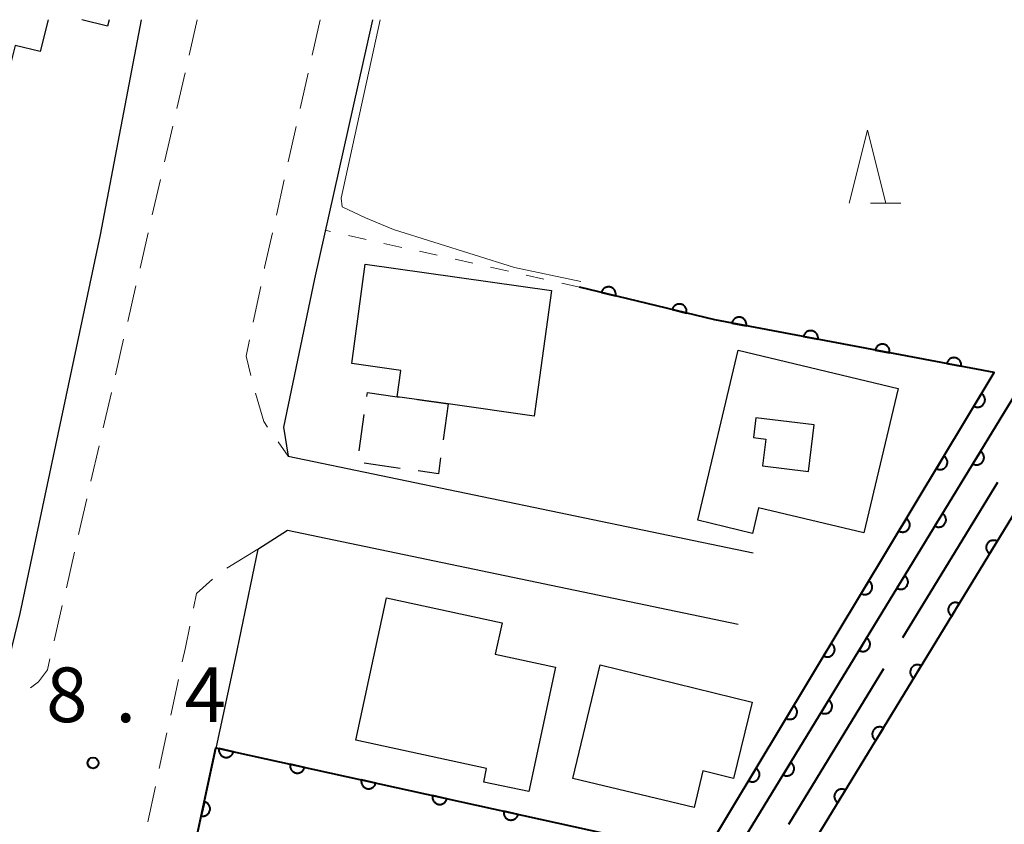
# Model space of a CAD drawing. Units: metres. Extents: x -78000 to -76000, y 37500 to 39000.
# Drawn here: x -76848 to -76780, y 38945 to 39000 of the extents above; entities that cross this region are included whole.
import ezdxf

# ---------------------------------------------------------------- set-up
doc = ezdxf.new("R2010")
doc.units = ezdxf.units.M
for name, color, linetype, lineweight in [('110600_大字・町・丁目界', 7, 'Continuous', 40), ('210100_道路縁(街区線)', 7, 'Continuous', 30), ('221300_歩道', 7, 'Continuous', 30), ('300100_普通建物', 7, 'Continuous', 30), ('300131_普通建物(中庭線)', 7, 'Continuous', 30), ('300300_普通無壁舎', 7, 'Continuous', 30), ('510100_河川', 7, 'Continuous', 30), ('611100_コンクリート被覆(直落)', 7, 'Continuous', 30), ('630100_植生界', 7, 'Continuous', 30), ('633200_針葉樹林', 7, 'Continuous', 13), ('710200_等高線(主曲線)', 7, 'Continuous', 13), ('731200_図化機測定による標高点', 7, 'Continuous', 40)]:
    doc.layers.add(name, color=color, linetype=linetype, lineweight=lineweight)
doc.styles.add('Style-WORKING', font='MS Gothic.ttf')

msp = doc.modelspace()

# ---------------------------------------------------------------- linework, layer by layer
at = {"layer": '110600_大字・町・丁目界', "linetype": 'Continuous', "lineweight": 40}
for p, q in [((-76787.452, 38957.605), (-76780.94, 38968.275)), ((-76795.266, 38944.802), (-76788.754, 38955.472))]:
    msp.add_line(p, q, dxfattribs=at)
at = {"layer": '210100_道路縁(街区線)', "linetype": 'Continuous', "lineweight": 30, "flags": 128}
for points in [[(-76839.69, 39000), (-76842.52, 38985.24), (-76845.58, 38970.8), (-76848.03, 38959.25), (-76849.49, 38953.3)], [(-76823.84, 39000), (-76827.81, 38982.21), (-76829.94, 38972.03)], [(-76829.94, 38972.03), (-76829.62, 38970.06), (-76797.72, 38963.42)], [(-76831.69, 38963.67), (-76829.66, 38964.96), (-76798.74, 38958.53)], [(-76831.69, 38963.67), (-76833.25, 38956.17), (-76839.17, 38928.61), (-76845.44, 38899.36), (-76851.06, 38875.85), (-76855.3, 38857.24)]]:
    msp.add_lwpolyline(points, dxfattribs=at)
at = {"layer": '221300_歩道', "linetype": 'Continuous', "lineweight": 13}
for p, q in [((-76835.85, 39000), (-76836.411, 38997.564)), ((-76827.42, 39000), (-76827.966, 38997.56)), ((-76836.692, 38996.346), (-76837.253, 38993.91)), ((-76828.24, 38996.341), (-76828.786, 38993.901)), ((-76837.534, 38992.692), (-76838.096, 38990.255)), ((-76829.059, 38992.681), (-76829.606, 38990.242)), ((-76838.376, 38989.037), (-76838.938, 38986.601)), ((-76829.879, 38989.022), (-76830.425, 38986.582)), ((-76839.218, 38985.383), (-76839.78, 38982.947)), ((-76840.06, 38981.729), (-76840.622, 38979.293)), ((-76831.499, 38981.699), (-76832.01, 38979.252)), ((-76840.903, 38978.075), (-76841.464, 38975.638)), ((-76841.745, 38974.42), (-76842.306, 38971.984)), ((-76830.302, 38971.028), (-76829.62, 38970.06)), ((-76842.587, 38970.766), (-76843.148, 38968.33)), ((-76843.429, 38967.112), (-76843.99, 38964.676)), ((-76831.69, 38963.67), (-76833.818, 38962.358)), ((-76844.271, 38963.458), (-76844.832, 38961.022)), ((-76845.113, 38959.803), (-76845.674, 38957.367)), ((-76837.14, 38954.722), (-76837.666, 38952.278)), ((-76837.928, 38951.056), (-76838.454, 38948.612)), ((-76838.717, 38947.39), (-76839.242, 38944.946))]:
    msp.add_line(p, q, dxfattribs=at)
at = {"layer": '221300_歩道', "linetype": 'Continuous', "lineweight": 13, "flags": 128}
for points in [[(-76830.699, 38985.363), (-76831.23, 38982.99), (-76831.244, 38982.923)], [(-76832.265, 38978.028), (-76832.5, 38976.9), (-76832.177, 38975.592)], [(-76831.866, 38974.381), (-76831.29, 38972.43), (-76831.022, 38972.05)], [(-76834.814, 38961.611), (-76835.9, 38960.63), (-76836.11, 38959.615)], [(-76836.363, 38958.391), (-76836.67, 38956.91), (-76836.878, 38955.945)], [(-76845.955, 38956.149), (-76846.13, 38955.39), (-76846.75, 38954.56), (-76847.295, 38954.145)]]:
    msp.add_lwpolyline(points, dxfattribs=at)
at = {"layer": '300100_普通建物', "linetype": 'Continuous', "lineweight": 30, "flags": 128}
for points in [[(-76846.09, 39000), (-76846.64, 38997.81), (-76848.34, 38998.24), (-76848.69, 38996.85), (-76854.54, 38998.32), (-76854.36, 38999.03), (-76857.76, 38999.89), (-76857.73, 39000)], [(-76841.89, 39000), (-76842, 38999.56), (-76843.76, 39000)]]:
    msp.add_lwpolyline(points, dxfattribs=at)
for points in [[(-76824.34, 38983.23), (-76811.56, 38981.42), (-76812.73, 38972.8), (-76818.64, 38973.64), (-76822.14, 38974.13), (-76821.89, 38975.93), (-76825.25, 38976.41)], [(-76801.52, 38965.65), (-76798.75, 38977.32), (-76787.77, 38974.7), (-76790.13, 38964.78), (-76797.35, 38966.5), (-76797.77, 38964.75)], [(-76822.88, 38960.33), (-76814.94, 38958.62), (-76815.41, 38956.47), (-76811.27, 38955.58), (-76813.11, 38947.03), (-76816.2, 38947.69), (-76816, 38948.62), (-76824.98, 38950.55)], [(-76808.22, 38955.73), (-76797.78, 38953.18), (-76799.06, 38947.94), (-76801.18, 38948.46), (-76801.76, 38945.95), (-76810.08, 38947.93)]]:
    msp.add_lwpolyline(points, close=True, dxfattribs=at)
at = {"layer": '300131_普通建物(中庭線)', "linetype": 'Continuous', "lineweight": 30, "flags": 128}
msp.add_lwpolyline([(-76797.07, 38969.38), (-76793.91, 38969), (-76793.52, 38972.2), (-76797.54, 38972.69), (-76797.7, 38971.32), (-76796.84, 38971.21)], close=True, dxfattribs=at)
at = {"layer": '300300_普通無壁舎', "linetype": 'Continuous', "lineweight": 30}
for p, q in [((-76820.752, 38973.936), (-76818.64, 38973.64)), ((-76818.64, 38973.64), (-76818.986, 38971.164)), ((-76824.738, 38970.421), (-76824.393, 38972.897)), ((-76821.938, 38969.21), (-76824.413, 38969.558))]:
    msp.add_line(p, q, dxfattribs=at)
at = {"layer": '300300_普通無壁舎', "linetype": 'Continuous', "lineweight": 30, "flags": 128}
for points in [[(-76824.22, 38974.135), (-76824.18, 38974.42), (-76822.14, 38974.13), (-76821.99, 38974.109)], [(-76819.158, 38969.926), (-76819.31, 38968.84), (-76820.7, 38969.036)]]:
    msp.add_lwpolyline(points, dxfattribs=at)
at = {"layer": '510100_河川', "linetype": 'Continuous', "lineweight": 30, "flags": 128}
for points in [[(-76759.01, 39000), (-76768.27, 38984.92), (-76776.12, 38972.15), (-76858.73, 38836.78)], [(-76856.62, 38848.32), (-76779.7, 38974.34), (-76768.27, 38992.95), (-76763.94, 39000)]]:
    msp.add_lwpolyline(points, dxfattribs=at)
at = {"layer": '611100_コンクリート被覆(直落)', "linetype": 'Continuous', "lineweight": 40}
msp.add_line((-76800.35, 38979.4), (-76809.63, 38981.65), dxfattribs=at)
at = {"layer": '611100_コンクリート被覆(直落)', "linetype": 'Continuous', "lineweight": 40, "flags": 128}
for points in [[(-76759.01, 39000), (-76768.27, 38984.92), (-76776.12, 38972.15), (-76858.73, 38836.78)], [(-76856.62, 38848.32), (-76779.7, 38974.34), (-76768.27, 38992.95), (-76763.94, 39000)], [(-76822.02, 38910.72), (-76812.92, 38925.63), (-76838.35, 38932.45), (-76834.57, 38950.03), (-76801.11, 38942.67), (-76781.18, 38975.79), (-76800.35, 38979.4)]]:
    msp.add_lwpolyline(points, dxfattribs=at)
for points in [[(-76808.125, 38981.285), (-76807.153, 38981.049), (-76807.144, 38981.093), (-76807.14, 38981.136), (-76807.139, 38981.179), (-76807.142, 38981.223), (-76807.149, 38981.266), (-76807.159, 38981.308), (-76807.173, 38981.35), (-76807.191, 38981.389), (-76807.211, 38981.428), (-76807.237, 38981.464), (-76807.263, 38981.498), (-76807.294, 38981.529), (-76807.327, 38981.558), (-76807.362, 38981.584), (-76807.4, 38981.606), (-76807.438, 38981.625), (-76807.479, 38981.641), (-76807.521, 38981.653), (-76807.564, 38981.662), (-76807.607, 38981.666), (-76807.65, 38981.667), (-76807.694, 38981.664), (-76807.737, 38981.657), (-76807.78, 38981.647), (-76807.821, 38981.633), (-76807.861, 38981.615), (-76807.899, 38981.595), (-76807.935, 38981.569), (-76807.97, 38981.543), (-76808.001, 38981.512), (-76808.029, 38981.479), (-76808.055, 38981.444), (-76808.078, 38981.406), (-76808.096, 38981.368), (-76808.112, 38981.327)], [(-76803.266, 38980.107), (-76802.294, 38979.871), (-76802.285, 38979.914), (-76802.281, 38979.958), (-76802.28, 38980.001), (-76802.283, 38980.045), (-76802.29, 38980.087), (-76802.3, 38980.13), (-76802.314, 38980.171), (-76802.332, 38980.211), (-76802.352, 38980.25), (-76802.377, 38980.286), (-76802.404, 38980.32), (-76802.435, 38980.351), (-76802.468, 38980.38), (-76802.503, 38980.406), (-76802.54, 38980.428), (-76802.579, 38980.447), (-76802.62, 38980.463), (-76802.662, 38980.475), (-76802.705, 38980.483), (-76802.748, 38980.488), (-76802.791, 38980.489), (-76802.835, 38980.486), (-76802.878, 38980.479), (-76802.921, 38980.469), (-76802.962, 38980.455), (-76803.001, 38980.437), (-76803.04, 38980.417), (-76803.076, 38980.391), (-76803.11, 38980.365), (-76803.142, 38980.334), (-76803.17, 38980.301), (-76803.196, 38980.266), (-76803.219, 38980.228), (-76803.237, 38980.19), (-76803.253, 38980.149)], [(-76799.172, 38979.178), (-76798.189, 38978.993), (-76798.183, 38979.037), (-76798.181, 38979.08), (-76798.182, 38979.123), (-76798.187, 38979.167), (-76798.196, 38979.209), (-76798.209, 38979.251), (-76798.224, 38979.292), (-76798.245, 38979.33), (-76798.267, 38979.368), (-76798.294, 38979.403), (-76798.322, 38979.435), (-76798.355, 38979.465), (-76798.389, 38979.492), (-76798.425, 38979.516), (-76798.464, 38979.536), (-76798.504, 38979.553), (-76798.545, 38979.567), (-76798.588, 38979.577), (-76798.631, 38979.583), (-76798.675, 38979.585), (-76798.718, 38979.584), (-76798.761, 38979.579), (-76798.804, 38979.57), (-76798.846, 38979.557), (-76798.887, 38979.542), (-76798.925, 38979.521), (-76798.963, 38979.499), (-76798.997, 38979.472), (-76799.03, 38979.443), (-76799.06, 38979.411), (-76799.086, 38979.377), (-76799.111, 38979.341), (-76799.131, 38979.302), (-76799.148, 38979.262), (-76799.162, 38979.221)], [(-76794.258, 38978.253), (-76793.275, 38978.068), (-76793.269, 38978.111), (-76793.267, 38978.155), (-76793.268, 38978.198), (-76793.273, 38978.241), (-76793.282, 38978.284), (-76793.295, 38978.326), (-76793.311, 38978.366), (-76793.331, 38978.405), (-76793.353, 38978.443), (-76793.38, 38978.477), (-76793.409, 38978.51), (-76793.441, 38978.54), (-76793.476, 38978.566), (-76793.512, 38978.591), (-76793.551, 38978.611), (-76793.59, 38978.628), (-76793.631, 38978.642), (-76793.674, 38978.652), (-76793.718, 38978.658), (-76793.761, 38978.66), (-76793.804, 38978.659), (-76793.848, 38978.654), (-76793.89, 38978.644), (-76793.932, 38978.632), (-76793.973, 38978.616), (-76794.011, 38978.596), (-76794.049, 38978.574), (-76794.084, 38978.547), (-76794.117, 38978.518), (-76794.146, 38978.486), (-76794.173, 38978.451), (-76794.197, 38978.415), (-76794.217, 38978.376), (-76794.234, 38978.337), (-76794.248, 38978.296)], [(-76789.344, 38977.327), (-76788.362, 38977.142), (-76788.356, 38977.186), (-76788.353, 38977.229), (-76788.355, 38977.272), (-76788.36, 38977.316), (-76788.369, 38977.358), (-76788.381, 38977.401), (-76788.397, 38977.441), (-76788.417, 38977.48), (-76788.44, 38977.517), (-76788.467, 38977.552), (-76788.495, 38977.585), (-76788.527, 38977.614), (-76788.562, 38977.641), (-76788.598, 38977.665), (-76788.637, 38977.686), (-76788.677, 38977.702), (-76788.718, 38977.716), (-76788.761, 38977.726), (-76788.804, 38977.732), (-76788.848, 38977.735), (-76788.89, 38977.733), (-76788.934, 38977.728), (-76788.977, 38977.719), (-76789.019, 38977.707), (-76789.059, 38977.691), (-76789.098, 38977.671), (-76789.135, 38977.648), (-76789.17, 38977.621), (-76789.203, 38977.593), (-76789.232, 38977.561), (-76789.259, 38977.526), (-76789.283, 38977.49), (-76789.304, 38977.451), (-76789.32, 38977.412), (-76789.334, 38977.37)], [(-76784.431, 38976.402), (-76783.448, 38976.217), (-76783.442, 38976.261), (-76783.44, 38976.304), (-76783.441, 38976.347), (-76783.446, 38976.391), (-76783.455, 38976.433), (-76783.468, 38976.475), (-76783.483, 38976.516), (-76783.504, 38976.554), (-76783.526, 38976.592), (-76783.553, 38976.627), (-76783.582, 38976.659), (-76783.614, 38976.689), (-76783.648, 38976.716), (-76783.684, 38976.74), (-76783.723, 38976.76), (-76783.763, 38976.777), (-76783.804, 38976.791), (-76783.847, 38976.801), (-76783.891, 38976.807), (-76783.934, 38976.809), (-76783.977, 38976.808), (-76784.02, 38976.803), (-76784.063, 38976.794), (-76784.105, 38976.781), (-76784.146, 38976.766), (-76784.184, 38976.745), (-76784.222, 38976.723), (-76784.256, 38976.696), (-76784.289, 38976.668), (-76784.319, 38976.635), (-76784.346, 38976.601), (-76784.37, 38976.565), (-76784.39, 38976.526), (-76784.407, 38976.486), (-76784.421, 38976.445)], [(-76782.052, 38974.34), (-76782.568, 38973.483), (-76782.529, 38973.462), (-76782.489, 38973.445), (-76782.449, 38973.431), (-76782.406, 38973.421), (-76782.363, 38973.415), (-76782.319, 38973.412), (-76782.276, 38973.412), (-76782.233, 38973.418), (-76782.189, 38973.426), (-76782.148, 38973.439), (-76782.107, 38973.454), (-76782.068, 38973.474), (-76782.031, 38973.497), (-76781.996, 38973.523), (-76781.963, 38973.552), (-76781.934, 38973.584), (-76781.906, 38973.617), (-76781.882, 38973.654), (-76781.861, 38973.693), (-76781.844, 38973.733), (-76781.83, 38973.773), (-76781.819, 38973.816), (-76781.813, 38973.859), (-76781.81, 38973.903), (-76781.811, 38973.946), (-76781.817, 38973.989), (-76781.824, 38974.033), (-76781.838, 38974.074), (-76781.853, 38974.115), (-76781.873, 38974.154), (-76781.896, 38974.191), (-76781.921, 38974.226), (-76781.951, 38974.259), (-76781.982, 38974.288), (-76782.016, 38974.316)], [(-76782.118, 38970.379), (-76782.639, 38969.525), (-76782.6, 38969.504), (-76782.56, 38969.487), (-76782.52, 38969.473), (-76782.477, 38969.462), (-76782.434, 38969.456), (-76782.39, 38969.452), (-76782.347, 38969.453), (-76782.304, 38969.458), (-76782.26, 38969.466), (-76782.219, 38969.479), (-76782.178, 38969.494), (-76782.139, 38969.513), (-76782.101, 38969.536), (-76782.066, 38969.561), (-76782.033, 38969.59), (-76782.004, 38969.622), (-76781.976, 38969.655), (-76781.951, 38969.692), (-76781.93, 38969.73), (-76781.913, 38969.77), (-76781.899, 38969.811), (-76781.888, 38969.853), (-76781.882, 38969.896), (-76781.878, 38969.94), (-76781.879, 38969.984), (-76781.884, 38970.027), (-76781.892, 38970.07), (-76781.905, 38970.112), (-76781.92, 38970.153), (-76781.939, 38970.192), (-76781.962, 38970.229), (-76781.987, 38970.264), (-76782.016, 38970.297), (-76782.048, 38970.327), (-76782.081, 38970.354)], [(-76784.63, 38970.056), (-76785.146, 38969.199), (-76785.107, 38969.178), (-76785.067, 38969.161), (-76785.027, 38969.147), (-76784.984, 38969.137), (-76784.941, 38969.131), (-76784.897, 38969.128), (-76784.854, 38969.128), (-76784.811, 38969.134), (-76784.767, 38969.142), (-76784.726, 38969.155), (-76784.685, 38969.17), (-76784.646, 38969.19), (-76784.609, 38969.213), (-76784.574, 38969.239), (-76784.541, 38969.268), (-76784.512, 38969.299), (-76784.484, 38969.333), (-76784.46, 38969.37), (-76784.439, 38969.409), (-76784.422, 38969.448), (-76784.408, 38969.489), (-76784.397, 38969.532), (-76784.391, 38969.575), (-76784.388, 38969.619), (-76784.389, 38969.662), (-76784.395, 38969.705), (-76784.402, 38969.748), (-76784.416, 38969.79), (-76784.431, 38969.831), (-76784.451, 38969.87), (-76784.474, 38969.907), (-76784.499, 38969.942), (-76784.529, 38969.975), (-76784.56, 38970.004), (-76784.594, 38970.032)], [(-76787.208, 38965.772), (-76787.724, 38964.915), (-76787.685, 38964.894), (-76787.645, 38964.877), (-76787.605, 38964.863), (-76787.562, 38964.853), (-76787.519, 38964.847), (-76787.475, 38964.844), (-76787.432, 38964.844), (-76787.389, 38964.85), (-76787.345, 38964.858), (-76787.304, 38964.871), (-76787.263, 38964.886), (-76787.224, 38964.906), (-76787.187, 38964.929), (-76787.152, 38964.955), (-76787.119, 38964.984), (-76787.09, 38965.015), (-76787.062, 38965.049), (-76787.038, 38965.086), (-76787.017, 38965.124), (-76787, 38965.164), (-76786.986, 38965.205), (-76786.975, 38965.248), (-76786.969, 38965.291), (-76786.966, 38965.334), (-76786.967, 38965.378), (-76786.973, 38965.421), (-76786.98, 38965.464), (-76786.994, 38965.506), (-76787.009, 38965.547), (-76787.029, 38965.586), (-76787.052, 38965.623), (-76787.077, 38965.658), (-76787.107, 38965.691), (-76787.138, 38965.72), (-76787.172, 38965.747)], [(-76784.723, 38966.111), (-76785.244, 38965.258), (-76785.205, 38965.236), (-76785.165, 38965.219), (-76785.125, 38965.205), (-76785.082, 38965.194), (-76785.039, 38965.188), (-76784.995, 38965.185), (-76784.952, 38965.185), (-76784.909, 38965.19), (-76784.865, 38965.198), (-76784.823, 38965.211), (-76784.783, 38965.226), (-76784.744, 38965.245), (-76784.706, 38965.268), (-76784.671, 38965.294), (-76784.638, 38965.323), (-76784.609, 38965.354), (-76784.581, 38965.387), (-76784.556, 38965.424), (-76784.535, 38965.463), (-76784.518, 38965.502), (-76784.504, 38965.543), (-76784.493, 38965.586), (-76784.487, 38965.629), (-76784.483, 38965.672), (-76784.484, 38965.716), (-76784.489, 38965.759), (-76784.497, 38965.802), (-76784.51, 38965.844), (-76784.525, 38965.885), (-76784.544, 38965.924), (-76784.567, 38965.961), (-76784.592, 38965.997), (-76784.621, 38966.03), (-76784.653, 38966.059), (-76784.686, 38966.087)], [(-76781.493, 38963.346), (-76780.972, 38964.2), (-76781.01, 38964.221), (-76781.05, 38964.238), (-76781.091, 38964.252), (-76781.133, 38964.263), (-76781.176, 38964.269), (-76781.22, 38964.273), (-76781.264, 38964.272), (-76781.307, 38964.267), (-76781.35, 38964.259), (-76781.392, 38964.246), (-76781.433, 38964.231), (-76781.472, 38964.212), (-76781.509, 38964.189), (-76781.544, 38964.163), (-76781.577, 38964.134), (-76781.607, 38964.103), (-76781.634, 38964.07), (-76781.659, 38964.033), (-76781.68, 38963.995), (-76781.698, 38963.955), (-76781.712, 38963.914), (-76781.723, 38963.872), (-76781.729, 38963.829), (-76781.732, 38963.785), (-76781.732, 38963.741), (-76781.726, 38963.698), (-76781.719, 38963.655), (-76781.706, 38963.613), (-76781.691, 38963.572), (-76781.671, 38963.533), (-76781.648, 38963.496), (-76781.623, 38963.461), (-76781.594, 38963.428), (-76781.563, 38963.398), (-76781.529, 38963.371)], [(-76787.328, 38961.843), (-76787.849, 38960.99), (-76787.81, 38960.969), (-76787.77, 38960.951), (-76787.73, 38960.937), (-76787.687, 38960.926), (-76787.644, 38960.92), (-76787.6, 38960.917), (-76787.557, 38960.917), (-76787.514, 38960.922), (-76787.47, 38960.93), (-76787.428, 38960.943), (-76787.388, 38960.958), (-76787.349, 38960.978), (-76787.311, 38961.001), (-76787.276, 38961.026), (-76787.243, 38961.055), (-76787.214, 38961.086), (-76787.186, 38961.12), (-76787.161, 38961.156), (-76787.14, 38961.195), (-76787.123, 38961.235), (-76787.109, 38961.275), (-76787.098, 38961.318), (-76787.092, 38961.361), (-76787.088, 38961.404), (-76787.089, 38961.448), (-76787.094, 38961.491), (-76787.102, 38961.534), (-76787.115, 38961.576), (-76787.13, 38961.617), (-76787.149, 38961.656), (-76787.172, 38961.693), (-76787.197, 38961.729), (-76787.226, 38961.762), (-76787.258, 38961.791), (-76787.291, 38961.819)], [(-76789.786, 38961.488), (-76790.302, 38960.631), (-76790.263, 38960.61), (-76790.223, 38960.593), (-76790.183, 38960.579), (-76790.14, 38960.568), (-76790.097, 38960.562), (-76790.053, 38960.559), (-76790.01, 38960.56), (-76789.967, 38960.566), (-76789.923, 38960.573), (-76789.882, 38960.587), (-76789.841, 38960.602), (-76789.802, 38960.622), (-76789.765, 38960.645), (-76789.73, 38960.67), (-76789.697, 38960.7), (-76789.668, 38960.731), (-76789.64, 38960.765), (-76789.616, 38960.802), (-76789.595, 38960.84), (-76789.578, 38960.88), (-76789.564, 38960.921), (-76789.553, 38960.964), (-76789.547, 38961.007), (-76789.544, 38961.05), (-76789.545, 38961.094), (-76789.551, 38961.137), (-76789.558, 38961.18), (-76789.572, 38961.222), (-76789.587, 38961.263), (-76789.607, 38961.301), (-76789.63, 38961.339), (-76789.655, 38961.374), (-76789.685, 38961.407), (-76789.716, 38961.436), (-76789.75, 38961.463)], [(-76784.097, 38959.078), (-76783.576, 38959.931), (-76783.615, 38959.953), (-76783.655, 38959.97), (-76783.695, 38959.984), (-76783.738, 38959.995), (-76783.781, 38960.001), (-76783.825, 38960.005), (-76783.868, 38960.004), (-76783.911, 38959.999), (-76783.955, 38959.991), (-76783.997, 38959.978), (-76784.037, 38959.963), (-76784.076, 38959.944), (-76784.114, 38959.921), (-76784.149, 38959.895), (-76784.182, 38959.866), (-76784.212, 38959.835), (-76784.239, 38959.802), (-76784.264, 38959.765), (-76784.285, 38959.727), (-76784.302, 38959.687), (-76784.316, 38959.646), (-76784.327, 38959.604), (-76784.333, 38959.561), (-76784.337, 38959.517), (-76784.336, 38959.473), (-76784.331, 38959.43), (-76784.323, 38959.387), (-76784.31, 38959.345), (-76784.295, 38959.304), (-76784.276, 38959.265), (-76784.253, 38959.228), (-76784.228, 38959.193), (-76784.199, 38959.16), (-76784.167, 38959.13), (-76784.134, 38959.102)], [(-76789.933, 38957.576), (-76790.454, 38956.722), (-76790.415, 38956.701), (-76790.375, 38956.684), (-76790.335, 38956.669), (-76790.292, 38956.659), (-76790.249, 38956.652), (-76790.205, 38956.649), (-76790.162, 38956.649), (-76790.119, 38956.655), (-76790.075, 38956.662), (-76790.033, 38956.675), (-76789.993, 38956.69), (-76789.954, 38956.71), (-76789.916, 38956.733), (-76789.881, 38956.758), (-76789.848, 38956.787), (-76789.818, 38956.818), (-76789.791, 38956.852), (-76789.766, 38956.888), (-76789.745, 38956.927), (-76789.728, 38956.967), (-76789.714, 38957.007), (-76789.703, 38957.05), (-76789.697, 38957.093), (-76789.693, 38957.137), (-76789.694, 38957.18), (-76789.699, 38957.223), (-76789.707, 38957.267), (-76789.72, 38957.309), (-76789.735, 38957.349), (-76789.754, 38957.388), (-76789.777, 38957.426), (-76789.802, 38957.461), (-76789.831, 38957.494), (-76789.863, 38957.523), (-76789.896, 38957.551)], [(-76792.364, 38957.204), (-76792.88, 38956.347), (-76792.841, 38956.326), (-76792.801, 38956.309), (-76792.761, 38956.295), (-76792.718, 38956.284), (-76792.675, 38956.278), (-76792.631, 38956.275), (-76792.588, 38956.276), (-76792.545, 38956.281), (-76792.501, 38956.289), (-76792.46, 38956.303), (-76792.419, 38956.318), (-76792.38, 38956.338), (-76792.343, 38956.361), (-76792.308, 38956.386), (-76792.275, 38956.416), (-76792.245, 38956.447), (-76792.218, 38956.481), (-76792.194, 38956.517), (-76792.173, 38956.556), (-76792.156, 38956.596), (-76792.142, 38956.637), (-76792.131, 38956.679), (-76792.125, 38956.722), (-76792.122, 38956.766), (-76792.123, 38956.81), (-76792.129, 38956.853), (-76792.136, 38956.896), (-76792.15, 38956.938), (-76792.165, 38956.978), (-76792.185, 38957.017), (-76792.208, 38957.055), (-76792.233, 38957.09), (-76792.263, 38957.123), (-76792.294, 38957.152), (-76792.328, 38957.179)], [(-76786.702, 38954.81), (-76786.181, 38955.663), (-76786.22, 38955.685), (-76786.259, 38955.702), (-76786.3, 38955.716), (-76786.343, 38955.727), (-76786.386, 38955.733), (-76786.429, 38955.736), (-76786.473, 38955.736), (-76786.516, 38955.731), (-76786.559, 38955.723), (-76786.601, 38955.71), (-76786.642, 38955.695), (-76786.681, 38955.676), (-76786.718, 38955.653), (-76786.754, 38955.627), (-76786.787, 38955.598), (-76786.816, 38955.567), (-76786.844, 38955.534), (-76786.868, 38955.497), (-76786.889, 38955.458), (-76786.907, 38955.419), (-76786.921, 38955.378), (-76786.932, 38955.335), (-76786.938, 38955.292), (-76786.941, 38955.249), (-76786.941, 38955.205), (-76786.936, 38955.162), (-76786.928, 38955.119), (-76786.915, 38955.077), (-76786.9, 38955.036), (-76786.88, 38954.997), (-76786.858, 38954.96), (-76786.832, 38954.925), (-76786.803, 38954.892), (-76786.772, 38954.862), (-76786.738, 38954.834)], [(-76794.942, 38952.919), (-76795.458, 38952.063), (-76795.419, 38952.042), (-76795.379, 38952.025), (-76795.339, 38952.011), (-76795.296, 38952), (-76795.253, 38951.994), (-76795.209, 38951.991), (-76795.166, 38951.992), (-76795.123, 38951.997), (-76795.079, 38952.005), (-76795.038, 38952.018), (-76794.997, 38952.034), (-76794.958, 38952.054), (-76794.921, 38952.077), (-76794.886, 38952.102), (-76794.853, 38952.131), (-76794.823, 38952.163), (-76794.796, 38952.197), (-76794.772, 38952.233), (-76794.751, 38952.272), (-76794.734, 38952.312), (-76794.72, 38952.353), (-76794.709, 38952.395), (-76794.703, 38952.438), (-76794.7, 38952.482), (-76794.701, 38952.526), (-76794.707, 38952.569), (-76794.714, 38952.612), (-76794.728, 38952.654), (-76794.743, 38952.694), (-76794.763, 38952.733), (-76794.786, 38952.77), (-76794.811, 38952.806), (-76794.841, 38952.838), (-76794.872, 38952.868), (-76794.906, 38952.895)], [(-76792.538, 38953.308), (-76793.059, 38952.454), (-76793.02, 38952.433), (-76792.98, 38952.416), (-76792.94, 38952.402), (-76792.897, 38952.391), (-76792.854, 38952.384), (-76792.81, 38952.381), (-76792.767, 38952.382), (-76792.724, 38952.387), (-76792.68, 38952.394), (-76792.638, 38952.408), (-76792.598, 38952.422), (-76792.559, 38952.442), (-76792.521, 38952.465), (-76792.486, 38952.49), (-76792.453, 38952.519), (-76792.423, 38952.55), (-76792.396, 38952.584), (-76792.371, 38952.621), (-76792.35, 38952.659), (-76792.333, 38952.699), (-76792.319, 38952.74), (-76792.308, 38952.782), (-76792.302, 38952.825), (-76792.298, 38952.869), (-76792.299, 38952.912), (-76792.304, 38952.956), (-76792.312, 38952.999), (-76792.325, 38953.041), (-76792.34, 38953.081), (-76792.359, 38953.12), (-76792.382, 38953.158), (-76792.407, 38953.193), (-76792.436, 38953.226), (-76792.468, 38953.256), (-76792.501, 38953.283)], [(-76789.306, 38950.542), (-76788.786, 38951.395), (-76788.824, 38951.417), (-76788.864, 38951.434), (-76788.905, 38951.448), (-76788.947, 38951.459), (-76788.99, 38951.465), (-76789.034, 38951.468), (-76789.077, 38951.468), (-76789.121, 38951.463), (-76789.164, 38951.455), (-76789.206, 38951.442), (-76789.247, 38951.427), (-76789.285, 38951.408), (-76789.323, 38951.385), (-76789.358, 38951.359), (-76789.391, 38951.33), (-76789.421, 38951.299), (-76789.448, 38951.266), (-76789.473, 38951.229), (-76789.494, 38951.19), (-76789.511, 38951.151), (-76789.526, 38951.11), (-76789.536, 38951.067), (-76789.543, 38951.024), (-76789.546, 38950.981), (-76789.546, 38950.937), (-76789.54, 38950.894), (-76789.533, 38950.851), (-76789.52, 38950.809), (-76789.505, 38950.768), (-76789.485, 38950.729), (-76789.462, 38950.692), (-76789.437, 38950.656), (-76789.408, 38950.623), (-76789.377, 38950.594), (-76789.343, 38950.566)], [(-76833.377, 38949.767), (-76834.353, 38949.982), (-76834.361, 38949.939), (-76834.364, 38949.896), (-76834.364, 38949.853), (-76834.361, 38949.809), (-76834.353, 38949.766), (-76834.342, 38949.724), (-76834.327, 38949.683), (-76834.308, 38949.644), (-76834.287, 38949.605), (-76834.261, 38949.57), (-76834.233, 38949.536), (-76834.202, 38949.506), (-76834.168, 38949.478), (-76834.133, 38949.453), (-76834.095, 38949.431), (-76834.056, 38949.413), (-76834.015, 38949.398), (-76833.972, 38949.387), (-76833.929, 38949.379), (-76833.886, 38949.376), (-76833.843, 38949.375), (-76833.799, 38949.379), (-76833.756, 38949.387), (-76833.714, 38949.398), (-76833.673, 38949.413), (-76833.634, 38949.432), (-76833.595, 38949.453), (-76833.56, 38949.479), (-76833.526, 38949.507), (-76833.496, 38949.538), (-76833.468, 38949.572), (-76833.443, 38949.607), (-76833.421, 38949.645), (-76833.403, 38949.684), (-76833.388, 38949.725)], [(-76828.493, 38948.693), (-76829.47, 38948.908), (-76829.477, 38948.865), (-76829.481, 38948.821), (-76829.481, 38948.779), (-76829.477, 38948.735), (-76829.469, 38948.692), (-76829.458, 38948.65), (-76829.444, 38948.609), (-76829.425, 38948.57), (-76829.403, 38948.531), (-76829.377, 38948.496), (-76829.35, 38948.462), (-76829.319, 38948.432), (-76829.285, 38948.404), (-76829.25, 38948.378), (-76829.211, 38948.357), (-76829.172, 38948.339), (-76829.132, 38948.324), (-76829.089, 38948.312), (-76829.046, 38948.305), (-76829.002, 38948.302), (-76828.959, 38948.301), (-76828.916, 38948.305), (-76828.873, 38948.313), (-76828.831, 38948.324), (-76828.789, 38948.339), (-76828.75, 38948.358), (-76828.712, 38948.379), (-76828.677, 38948.405), (-76828.643, 38948.432), (-76828.612, 38948.464), (-76828.585, 38948.497), (-76828.559, 38948.533), (-76828.538, 38948.571), (-76828.52, 38948.61), (-76828.505, 38948.651)], [(-76795.143, 38949.04), (-76795.664, 38948.186), (-76795.625, 38948.165), (-76795.585, 38948.148), (-76795.545, 38948.134), (-76795.502, 38948.123), (-76795.459, 38948.117), (-76795.415, 38948.113), (-76795.372, 38948.114), (-76795.329, 38948.119), (-76795.285, 38948.127), (-76795.243, 38948.14), (-76795.203, 38948.155), (-76795.164, 38948.174), (-76795.126, 38948.197), (-76795.091, 38948.222), (-76795.058, 38948.252), (-76795.028, 38948.283), (-76795.001, 38948.316), (-76794.976, 38948.353), (-76794.955, 38948.391), (-76794.938, 38948.431), (-76794.924, 38948.472), (-76794.913, 38948.514), (-76794.906, 38948.557), (-76794.903, 38948.601), (-76794.904, 38948.645), (-76794.909, 38948.688), (-76794.916, 38948.731), (-76794.93, 38948.773), (-76794.944, 38948.814), (-76794.964, 38948.853), (-76794.987, 38948.89), (-76795.012, 38948.925), (-76795.041, 38948.958), (-76795.072, 38948.988), (-76795.106, 38949.015)], [(-76797.52, 38948.635), (-76798.036, 38947.778), (-76797.997, 38947.757), (-76797.957, 38947.74), (-76797.917, 38947.727), (-76797.874, 38947.716), (-76797.831, 38947.71), (-76797.787, 38947.707), (-76797.744, 38947.708), (-76797.701, 38947.713), (-76797.657, 38947.721), (-76797.616, 38947.734), (-76797.575, 38947.75), (-76797.536, 38947.769), (-76797.499, 38947.793), (-76797.464, 38947.818), (-76797.431, 38947.847), (-76797.401, 38947.879), (-76797.374, 38947.912), (-76797.35, 38947.949), (-76797.329, 38947.988), (-76797.312, 38948.028), (-76797.298, 38948.068), (-76797.287, 38948.111), (-76797.281, 38948.154), (-76797.278, 38948.198), (-76797.279, 38948.241), (-76797.285, 38948.284), (-76797.292, 38948.328), (-76797.306, 38948.37), (-76797.321, 38948.41), (-76797.341, 38948.449), (-76797.364, 38948.486), (-76797.389, 38948.521), (-76797.419, 38948.554), (-76797.45, 38948.584), (-76797.484, 38948.611)], [(-76823.61, 38947.619), (-76824.587, 38947.834), (-76824.594, 38947.791), (-76824.598, 38947.747), (-76824.598, 38947.704), (-76824.594, 38947.661), (-76824.586, 38947.618), (-76824.575, 38947.575), (-76824.56, 38947.534), (-76824.541, 38947.495), (-76824.52, 38947.457), (-76824.494, 38947.422), (-76824.467, 38947.388), (-76824.436, 38947.357), (-76824.402, 38947.33), (-76824.366, 38947.304), (-76824.328, 38947.283), (-76824.289, 38947.265), (-76824.248, 38947.25), (-76824.206, 38947.238), (-76824.162, 38947.231), (-76824.119, 38947.227), (-76824.076, 38947.227), (-76824.032, 38947.231), (-76823.99, 38947.239), (-76823.947, 38947.25), (-76823.906, 38947.265), (-76823.867, 38947.284), (-76823.829, 38947.305), (-76823.793, 38947.331), (-76823.76, 38947.358), (-76823.729, 38947.389), (-76823.701, 38947.423), (-76823.676, 38947.459), (-76823.654, 38947.497), (-76823.637, 38947.536), (-76823.621, 38947.577)], [(-76818.727, 38946.545), (-76819.703, 38946.76), (-76819.711, 38946.716), (-76819.714, 38946.673), (-76819.715, 38946.63), (-76819.711, 38946.586), (-76819.703, 38946.544), (-76819.692, 38946.501), (-76819.677, 38946.46), (-76819.658, 38946.421), (-76819.637, 38946.383), (-76819.611, 38946.347), (-76819.584, 38946.314), (-76819.552, 38946.283), (-76819.519, 38946.255), (-76819.483, 38946.23), (-76819.445, 38946.208), (-76819.406, 38946.191), (-76819.365, 38946.176), (-76819.323, 38946.164), (-76819.279, 38946.157), (-76819.236, 38946.153), (-76819.193, 38946.153), (-76819.149, 38946.157), (-76819.106, 38946.165), (-76819.064, 38946.176), (-76819.023, 38946.19), (-76818.984, 38946.209), (-76818.945, 38946.231), (-76818.91, 38946.257), (-76818.876, 38946.284), (-76818.846, 38946.315), (-76818.818, 38946.349), (-76818.793, 38946.385), (-76818.771, 38946.423), (-76818.753, 38946.462), (-76818.738, 38946.503)], [(-76791.911, 38946.274), (-76791.39, 38947.127), (-76791.429, 38947.149), (-76791.469, 38947.166), (-76791.509, 38947.18), (-76791.552, 38947.191), (-76791.595, 38947.197), (-76791.638, 38947.2), (-76791.682, 38947.2), (-76791.725, 38947.195), (-76791.768, 38947.187), (-76791.81, 38947.174), (-76791.851, 38947.159), (-76791.89, 38947.14), (-76791.927, 38947.117), (-76791.963, 38947.091), (-76791.996, 38947.062), (-76792.025, 38947.031), (-76792.053, 38946.998), (-76792.077, 38946.961), (-76792.099, 38946.922), (-76792.116, 38946.883), (-76792.13, 38946.842), (-76792.141, 38946.799), (-76792.147, 38946.756), (-76792.15, 38946.713), (-76792.15, 38946.669), (-76792.145, 38946.626), (-76792.137, 38946.583), (-76792.124, 38946.541), (-76792.109, 38946.5), (-76792.09, 38946.461), (-76792.067, 38946.424), (-76792.041, 38946.388), (-76792.012, 38946.355), (-76791.981, 38946.326), (-76791.948, 38946.298)], [(-76835.364, 38946.336), (-76835.574, 38945.359), (-76835.531, 38945.351), (-76835.488, 38945.348), (-76835.445, 38945.348), (-76835.401, 38945.352), (-76835.358, 38945.36), (-76835.316, 38945.372), (-76835.275, 38945.386), (-76835.236, 38945.406), (-76835.198, 38945.427), (-76835.162, 38945.453), (-76835.129, 38945.481), (-76835.099, 38945.512), (-76835.071, 38945.546), (-76835.046, 38945.582), (-76835.024, 38945.62), (-76835.007, 38945.659), (-76834.992, 38945.7), (-76834.98, 38945.742), (-76834.973, 38945.786), (-76834.97, 38945.829), (-76834.97, 38945.872), (-76834.974, 38945.916), (-76834.982, 38945.959), (-76834.993, 38946.001), (-76835.008, 38946.042), (-76835.027, 38946.081), (-76835.049, 38946.119), (-76835.075, 38946.154), (-76835.103, 38946.188), (-76835.134, 38946.218), (-76835.168, 38946.246), (-76835.203, 38946.271), (-76835.242, 38946.293), (-76835.281, 38946.31), (-76835.322, 38946.325)], [(-76813.844, 38945.471), (-76814.82, 38945.686), (-76814.828, 38945.642), (-76814.831, 38945.599), (-76814.831, 38945.556), (-76814.828, 38945.512), (-76814.82, 38945.47), (-76814.808, 38945.427), (-76814.794, 38945.386), (-76814.775, 38945.347), (-76814.754, 38945.309), (-76814.728, 38945.273), (-76814.7, 38945.24), (-76814.669, 38945.209), (-76814.635, 38945.181), (-76814.6, 38945.156), (-76814.562, 38945.134), (-76814.523, 38945.117), (-76814.482, 38945.101), (-76814.439, 38945.09), (-76814.396, 38945.083), (-76814.353, 38945.079), (-76814.31, 38945.079), (-76814.266, 38945.083), (-76814.223, 38945.091), (-76814.181, 38945.102), (-76814.14, 38945.116), (-76814.101, 38945.135), (-76814.062, 38945.157), (-76814.027, 38945.183), (-76813.993, 38945.21), (-76813.963, 38945.241), (-76813.935, 38945.275), (-76813.91, 38945.31), (-76813.888, 38945.349), (-76813.87, 38945.388), (-76813.855, 38945.428)]]:
    msp.add_lwpolyline(points, close=True, dxfattribs=at)
at = {"layer": '630100_植生界', "linetype": 'Continuous', "lineweight": 13}
for p, q in [((-76826.708, 38985.469), (-76827.07, 38985.55)), ((-76824.268, 38984.924), (-76825.488, 38985.196)), ((-76821.829, 38984.378), (-76823.049, 38984.651)), ((-76819.389, 38983.832), (-76820.609, 38984.105)), ((-76816.949, 38983.287), (-76818.169, 38983.56)), ((-76814.509, 38982.741), (-76815.729, 38983.014)), ((-76812.07, 38982.196), (-76813.29, 38982.468)), ((-76809.63, 38981.65), (-76810.85, 38981.923))]:
    msp.add_line(p, q, dxfattribs=at)
at = {"layer": '633200_針葉樹林', "linetype": 'Continuous', "lineweight": 13}
msp.add_line((-76789.662, 38987.41), (-76787.578, 38987.41), dxfattribs=at)
at = {"layer": '633200_針葉樹林', "linetype": 'Continuous', "lineweight": 13, "flags": 128}
msp.add_lwpolyline([(-76791.12, 38987.41), (-76789.87, 38992.41), (-76788.62, 38987.41)], dxfattribs=at)
at = {"layer": '710200_等高線(主曲線)', "linetype": 'Continuous', "lineweight": 13, "elevation": 8, "flags": 128}
msp.add_lwpolyline([(-76823.31, 39000), (-76825.99, 38987.75), (-76825.92, 38987.16), (-76824.3, 38986.4), (-76822.4, 38985.6), (-76814.08, 38983), (-76809.53, 38982.04)], dxfattribs=at)
at = {"layer": '731200_図化機測定による標高点', "linetype": 'Continuous', "lineweight": 40}
msp.add_circle((-76843, 38949, 8.43), 0.375, dxfattribs=at)

# ---------------------------------------------------------------- texts
at = {"layer": '731200_図化機測定による標高点', "linetype": 'Continuous', "lineweight": 40, "style": 'Style-WORKING'}
for s, p in [('8', (-76846.22, 38951.8, -9.999)), ('4', (-76836.72, 38951.8, -9.999)), ('.', (-76841.47, 38951.8, -9.999))]:
    msp.add_text(s, height=3.75, dxfattribs=at).set_placement(p)

doc.saveas('drawing.dxf')
